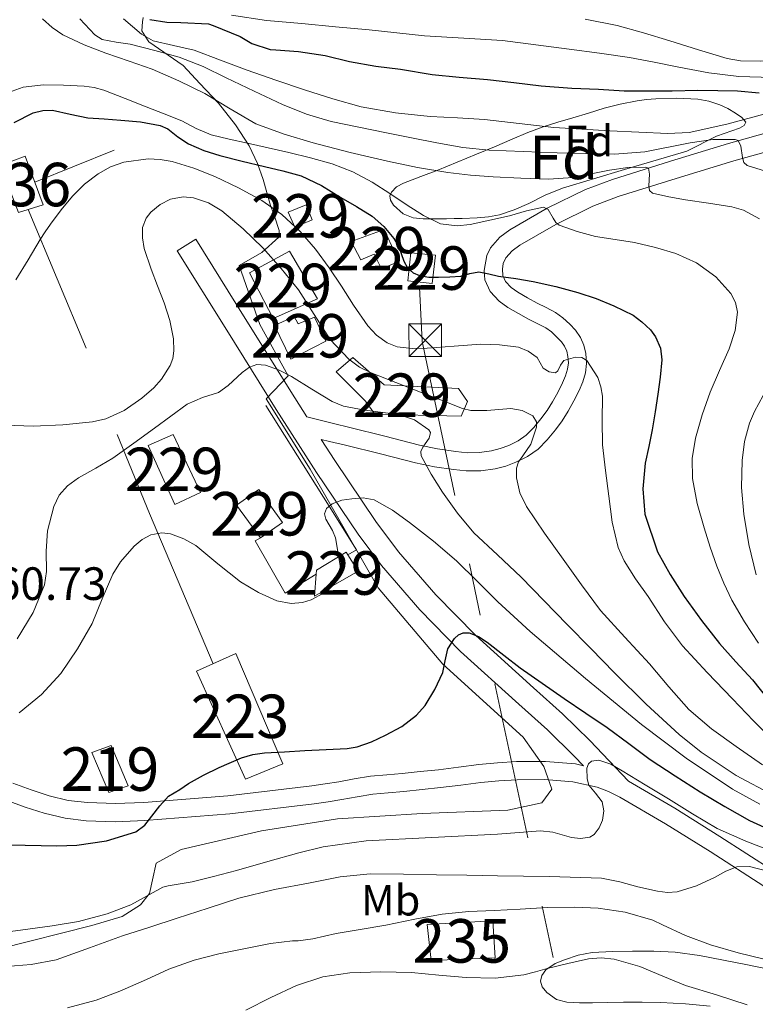
# Model space of a CAD drawing. Extents: x 559618 to 566467, y 747406 to 752095.
# Drawn here: x 565195 to 565364, y 748136 to 748362 of the extents above; entities that cross this region are included whole.
import ezdxf
from ezdxf.enums import TextEntityAlignment as Align

# ---------------------------------------------------------------- set-up
doc = ezdxf.new("R2010")
doc.units = 0
doc.header["$MEASUREMENT"] = 0
doc.linetypes.add('DGN Style 3', pattern=[56.331967999999996, 40.23712, -16.094848])
doc.linetypes.add('DGN Style 7', pattern=[80.47424, 36.213408, -16.094848, 12.071136, -16.094848])
for name, color, linetype in [('Nivel 15', 7, 'Continuous'), ('Nivel 16', 7, 'Continuous'), ('Nivel 21', 7, 'Continuous'), ('Nivel 32', 7, 'Continuous'), ('Nivel 34', 7, 'Continuous'), ('Nivel 35', 7, 'Continuous'), ('Nivel 36', 7, 'Continuous'), ('Nivel 37', 7, 'Continuous'), ('Nivel 4', 7, 'Continuous'), ('Nivel 41', 7, 'Continuous'), ('Nivel 48', 7, 'Continuous'), ('Nivel 5', 7, 'Continuous'), ('Nivel 52', 7, 'Continuous'), ('Nivel 57', 7, 'Continuous')]:
    doc.layers.add(name, color=color, linetype=linetype)
doc.styles.add('Style-arial', font='arial.shx', dxfattribs={"bigfont": 'arialbig.shx'})
doc.styles.add('Style-arialn', font='arialn.shx', dxfattribs={"bigfont": 'arialnbig.shx'})

# ---------------------------------------------------------------- blocks, each defined once
blk = doc.blocks.new('5TME')
at = {"layer": 'Nivel 32', "color": 7, "linetype": 'Continuous', "lineweight": 0}
for p, q in [((-3.75, 3.75), (3.75, -3.75)), ((3.722999999998137, 3.776000000070781), (-3.716000000014901, -3.783999999985099))]:
    blk.add_line(p, q, dxfattribs=at)
at = {"layer": 'Nivel 32', "color": 7, "linetype": 'Continuous', "lineweight": 0, "flags": 128}
blk.add_lwpolyline([(-3.75, -3.75), (3.75, -3.75), (3.75, 3.75), (-3.75, 3.75), (-3.716000000014901, -3.783999999985099)], dxfattribs=at)

msp = doc.modelspace()

# ---------------------------------------------------------------- linework, layer by layer
at = {"layer": 'Nivel 15', "color": 53, "linetype": 'Continuous', "lineweight": 13, "elevation": 555.768, "flags": 128}
msp.add_lwpolyline([(565215.747, 748195.467), (565219.683, 748186.2509999999), (565215.2509999999, 748184.683), (565211.331, 748193.8829999999), (565215.747, 748195.467)], dxfattribs=at)
at = {"layer": 'Nivel 15', "color": 1, "linetype": 'Continuous', "lineweight": 13}
for points in [[(565194.435, 748318.1229999999, 576.152), (565190.3230000001, 748328.9070000001, 580.472), (565195.9550000001, 748331.0830000001, 580.344), (565200.0989999999, 748319.8829999999, 575.64), (565194.435, 748318.1229999999, 576.152)], [(565246.6910000001, 748187.7550000001, 573.112), (565235.398, 748212.587, 573.049), (565244.48, 748216.6270000001, 573.048), (565255.283, 748191.2749999999, 573.048), (565246.6910000001, 748187.7550000001, 573.112)]]:
    msp.add_polyline3d(points, dxfattribs=at)
at = {"layer": 'Nivel 15', "color": 1, "linetype": 'Continuous', "lineweight": 0}
for points in [[(565256.4990000001, 748318.1710000001, 577.832), (565260.6270000001, 748319.8829999999, 578.168), (565262.051, 748316.443, 578.168), (565258.0190000001, 748314.7309999999, 577.896), (565256.4990000001, 748318.1710000001, 577.832)], [(565278.6270000001, 748314.155, 578.5840000000001), (565281.987, 748306.8589999999, 578.52), (565278.003, 748305.0989999999, 578.648), (565276.3230000001, 748308.4750000001, 582.5840000000001), (565273.219, 748307.2110000001, 582.5840000000001), (565271.0430000001, 748311.435, 582.5840000000001), (565278.6270000001, 748314.155, 578.5840000000001)], [(565253.091, 748293.723, 565.256), (565247.619, 748304.2509999999, 565.128), (565256.835, 748309.163, 565.336), (565263.2509999999, 748298.2509999999, 565.7520000000001), (565253.091, 748293.723, 565.256)], [(565284.0830000001, 748302.379, 576.952), (565284.7390000001, 748308.827, 577), (565290.3829999999, 748308.256, 577.015), (565289.635, 748301.771, 576.872), (565284.0830000001, 748302.379, 576.952)], [(565253.395, 748292.1070000001, 567.208), (565257.9070000001, 748294.139, 567.224), (565258.8030000001, 748292.4909999999, 567.224), (565262.595, 748294.027, 567.224), (565265.203, 748288.523, 566.984), (565257.155, 748284.3630000001, 567.032), (565253.395, 748292.1070000001, 567.208)], [(565271.379, 748284.7790000001, 568.424), (565278.5789999999, 748278.443, 569.368), (565295.7150000001, 748277.6270000001, 568.408), (565297.7949999999, 748274.635, 567.976), (565296.307, 748271.243, 567.928), (565276.419, 748271.723, 569.192), (565274.2749999999, 748274.683, 569.144), (565267.571, 748281.435, 568.264), (565271.379, 748284.7790000001, 568.424)], [(565230.067, 748267.0190000001, 555.864), (565236.307, 748253.659, 555.688), (565230.4510000001, 748250.939, 555.688), (565224.2590000001, 748264.507, 556.072), (565230.067, 748267.0190000001, 555.864)], [(565249.747, 748254.379, 562.504), (565255.1869999999, 748246.763, 562.44), (565250.131, 748243.227, 562.296), (565244.648, 748250.8019999999, 562.0310000000001), (565249.747, 748254.379, 562.504)], [(565262.5789999999, 748229.851, 562.856), (565262.9720000001, 748234.9070000001, 563.466), (565263.0430000001, 748235.8189999999, 563.576), (565269.875, 748239.963, 563.496), (565270.2660000001, 748239.345, 563.335), (565272.6270000001, 748235.611, 562.36), (565262.5789999999, 748229.851, 562.856)]]:
    msp.add_polyline3d(points, dxfattribs=at)
at = {"layer": 'Nivel 15', "color": 4, "linetype": 'Continuous', "lineweight": 0}
msp.add_polyline3d([(565288.497, 748154.3049999999, 534.36), (565303.6070000001, 748155.1610000001, 534.229), (565304.176, 748146.6240000001, 531.482), (565289.3800000001, 748146.0549999999, 531.293), (565288.497, 748154.3049999999, 534.36)], dxfattribs=at)
at = {"layer": 'Nivel 16', "color": 1, "linetype": 'Continuous', "lineweight": 13}
for points in [[(565270.2660000001, 748239.345, 559.63), (565272.227, 748240.5390000001, 559.576), (565265.9450000001, 748250.5349999999, 555), (565251.3629999999, 748273.7390000001, 559.672)], [(565250.131, 748243.227, 559.8000000000001), (565248.9469999999, 748242.5390000001, 559.944), (565255.8430000001, 748230.571, 560.024), (565262.9720000001, 748234.9070000001, 559.8290000000001)]]:
    msp.add_polyline3d(points, dxfattribs=at)
at = {"layer": 'Nivel 21', "color": 7, "linetype": 'Continuous', "lineweight": 0}
for points in [[(565435.2350000001, 748364.2990000001, 608.36), (565423.8330000001, 748357.3929999999, 606.582), (565412.4029999999, 748350.7150000001, 604.216), (565400.595, 748343.939, 600.547), (565394.5830000001, 748340.9099999999, 598.566), (565388.291, 748338.4110000001, 596.712), (565373.706, 748334.078, 592.837), (565359.0430000001, 748329.963, 589.128), (565345.764, 748325.9299999999, 586.0500000000001), (565332.483, 748321.7390000001, 583.096), (565326.6000000001, 748319.52, 581.854), (565318.1140000001, 748315.358, 580.147), (565309.811, 748310.587, 578.216), (565308.047, 748309.287, 577.494), (565306.611, 748307.6429999999, 576.5840000000001), (565306.0020000001, 748306.3870000001, 575.95), (565305.7949999999, 748305.067, 575.32), (565305.9099999999, 748303.6370000001, 574.7860000000001), (565306.547, 748302.2350000001, 574.472), (565307.8360000001, 748300.831, 574.3050000000001)], [(565324.4839999999, 748190.844, 544.754), (565322.362, 748193.077, 545.384), (565316.183, 748199.1200000001, 546.8050000000001), (565309.5819999999, 748205.0020000001, 547.736), (565296.183, 748217.1259999999, 549.432), (565286.808, 748226.7209999999, 551.082), (565277.986, 748236.8670000001, 552.758), (565272.5930000001, 748244.081, 553.896), (565262.9950000001, 748258.315, 556.528), (565253.754, 748272.756, 558.84), (565242.355, 748291.02, 560.856), (565230.9709999999, 748309.26, 562.872)], [(565307.8360000001, 748300.831, 574.3050000000001), (565309.331, 748299.7550000001, 574.152), (565311.5490000001, 748298.4890000001, 573.967), (565313.7790000001, 748297.2749999999, 573.7520000000001), (565315.892, 748296.2209999999, 573.436), (565318.003, 748295.131, 573.08), (565319.7379999999, 748293.8759999999, 572.802), (565321.2990000001, 748292.4269999999, 572.52), (565322.6429999999, 748291.003, 571.841), (565323.763, 748289.371, 571.08), (565324.578, 748287.5460000001, 570.717), (565325.0430000001, 748285.6429999999, 570.36), (565325.1910000001, 748283.3829999999, 569.827), (565324.915, 748281.1950000001, 569.208), (565324.307, 748279.1470000001, 568.176), (565323.459, 748277.131, 567.192), (565322.273, 748274.757, 566.713), (565320.963, 748272.395, 566.264), (565319.5349999999, 748270.202, 565.586), (565318.003, 748268.1070000001, 564.936), (565316.1270000001, 748265.8119999999, 564.506), (565314.003, 748263.675, 564.024), (565311.585, 748261.94, 563.272), (565308.9310000001, 748260.6510000001, 562.52), (565306.567, 748259.7779999999, 561.903), (565304.131, 748259.163, 561.288), (565300.834, 748258.6740000001, 560.481), (565297.507, 748258.6510000001, 559.736), (565294.5800000001, 748258.95, 559.4300000000001), (565290.1640000001, 748259.5860000001, 559.605), (565285.811, 748260.4909999999, 559.672), (565277.7550000001, 748262.578, 559.093), (565269.699, 748264.6030000001, 558.248), (565266.027, 748265.4510000001, 557.736), (565264.139, 748265.8870000001, 557.301)], [(565365.9909999999, 748163.1259999999, 538.892), (565353.6510000001, 748171.0830000001, 540.472), (565343.355, 748177.4979999999, 541.6080000000001), (565332.835, 748183.6429999999, 542.792), (565330.257, 748184.922, 543.2330000000001), (565327.5860000001, 748185.913, 543.819), (565322.003, 748187.131, 544.936), (565315.6030000001, 748187.6869999999, 545.849), (565309.203, 748187.6270000001, 546.7280000000001), (565305.0109999999, 748187.361, 547.298), (565300.8189999999, 748186.9709999999, 547.8000000000001), (565296.2139999999, 748186.375, 548.134), (565291.6030000001, 748185.8030000001, 548.328), (565287.3500000001, 748185.355, 548.511), (565283.091, 748184.923, 548.6320000000001), (565279.5530000001, 748184.625, 548.672), (565276.0190000001, 748184.283, 548.712), (565272.423, 748183.699, 548.7520000000001), (565268.835, 748183.051, 548.792), (565265.679, 748182.551, 548.8050000000001), (565262.5149999999, 748182.075, 548.808), (565243.05, 748179.807, 549.077), (565223.5549999999, 748178.219, 549.6560000000001), (565216.804, 748177.9720000001, 550.206), (565210.051, 748178.203, 550.7760000000001), (565205.186, 748178.7749999999, 550.883), (565200.3870000001, 748179.899, 551), (565195.97, 748181.344, 551.243), (565191.635, 748182.939, 551.48)]]:
    msp.add_polyline3d(points, dxfattribs=at)
at = {"layer": 'Nivel 21', "color": 7, "linetype": 'DGN Style 3', "lineweight": 0}
for points in [[(565230.9709999999, 748309.26, 562.872), (565235.2509999999, 748311.9310000001, 562.872), (565246.635, 748293.6910000001, 560.856), (565258.0190000001, 748275.4510000001, 558.84), (565260.8060000001, 748271.098, 558.139), (565266.969, 748269.5320000001, 557.736), (565270.6810000001, 748268.675, 558.248), (565278.791, 748266.6359999999, 559.093), (565286.763, 748264.571, 559.672), (565290.889, 748263.713, 559.605), (565295.092, 748263.108, 559.4300000000001), (565297.706, 748262.841, 559.736), (565300.5109999999, 748262.8600000001, 560.481), (565303.3090000001, 748263.2749999999, 561.288), (565305.325, 748263.784, 561.903), (565307.287, 748264.5079999999, 562.52), (565309.4340000001, 748265.551, 563.272), (565311.2779999999, 748266.875, 564.024), (565313.013, 748268.6200000001, 564.506), (565314.689, 748270.6699999999, 564.936), (565316.087, 748272.5819999999, 565.586), (565317.372, 748274.5560000001, 566.264), (565318.567, 748276.709, 566.713), (565319.6510000001, 748278.881, 567.192), (565320.358, 748280.5590000001, 568.176), (565320.8030000001, 748282.0590000001, 569.208), (565320.986, 748283.5090000001, 569.827), (565320.888, 748285.004, 570.36), (565320.6000000001, 748286.1840000001, 570.717), (565320.094, 748287.315, 571.08), (565319.3740000001, 748288.365, 571.841), (565318.348, 748289.452, 572.52), (565317.0760000001, 748290.6329999999, 572.802), (565315.8030000001, 748291.554, 573.08), (565313.996, 748292.486, 573.436), (565311.842, 748293.561, 573.7520000000001), (565309.51, 748294.831, 573.967), (565307.0630000001, 748296.227, 574.152), (565305.041, 748297.683, 574.3050000000001), (565303.01, 748299.895, 574.472), (565301.794, 748302.571, 574.7860000000001), (565301.6200000001, 748304.7309999999, 575.32), (565302.2339999999, 748308.2139999999, 575.95), (565303.087, 748309.9750000001, 576.5840000000001), (565305.1939999999, 748312.3870000001, 577.494), (565307.5179999999, 748314.1000000001, 578.216), (565316.1470000001, 748319.058, 580.147), (565324.935, 748323.368, 581.854), (565331.1129999999, 748325.6980000001, 583.096), (565344.5249999999, 748329.9310000001, 586.0500000000001), (565357.869, 748333.983, 589.128), (565372.544, 748338.102, 592.837)], [(565264.139, 748265.8870000001, 557.301), (565267.212, 748261.085, 556.528), (565276.7069999999, 748247.003, 553.896), (565281.915, 748240.037, 552.758), (565290.5190000001, 748230.142, 551.082), (565299.683, 748220.763, 549.432), (565312.953, 748208.756, 547.736), (565319.6270000001, 748202.808, 546.8050000000001), (565325.9550000001, 748196.619, 545.384), (565330.382, 748191.9610000001, 544.088), (565334.8090000001, 748187.3030000001, 542.792), (565345.503, 748181.057, 541.6080000000001), (565355.8759999999, 748174.594, 540.472), (565368.256, 748166.611, 538.892), (565380.5630000001, 748158.5530000001, 537.32), (565393.577, 748149.909, 535.825), (565400.03, 748145.368, 535.11), (565406.2309999999, 748140.602, 534.36), (565415.8019999999, 748132.6429999999, 532.638)], [(565193.1780000001, 748186.8, 551.48), (565197.334, 748185.271, 551.243), (565201.5090000001, 748183.905, 551), (565205.905, 748182.8759999999, 550.883), (565210.365, 748182.351, 550.7760000000001), (565216.7990000001, 748182.131, 550.206), (565223.31, 748182.369, 549.6560000000001), (565242.6410000001, 748183.9439999999, 549.077), (565261.9650000001, 748186.1950000001, 548.808), (565265.0449999999, 748186.659, 548.8050000000001), (565268.1399999999, 748187.149, 548.792), (565271.72, 748187.7960000001, 548.7520000000001), (565275.4850000001, 748188.4070000001, 548.712), (565279.1780000001, 748188.7650000001, 548.672), (565282.7069999999, 748189.0619999999, 548.6320000000001), (565286.923, 748189.4890000001, 548.511), (565291.129, 748189.933, 548.328), (565295.6910000001, 748190.4979999999, 548.134), (565300.3600000001, 748191.1030000001, 547.8000000000001), (565304.6869999999, 748191.5050000001, 547.298), (565309.0519999999, 748191.7820000001, 546.7280000000001), (565315.764, 748191.845, 545.849), (565322.628, 748191.2490000001, 544.936), (565324.4839999999, 748190.844, 544.754)]]:
    msp.add_polyline3d(points, dxfattribs=at)
at = {"layer": 'Nivel 32', "color": 6, "linetype": 'DGN Style 7', "lineweight": 0}
msp.add_polyline3d([(565286.744, 748300.946, 574.211), (565287.3130000001, 748288.423, 570.461), (565346.456, 748010.787, 531.178), (565385.693, 747831.841, 534.16), (565398.2110000001, 747763.533, 535.615), (565419.477, 747578.2390000001, 544.339)], dxfattribs=at)
at = {"layer": 'Nivel 34', "color": 7, "linetype": 'Continuous', "lineweight": 0, "extrusion": (0.03296396439884574, 0.0133519449441171, 0.9993673511863997), "elevation": 29194.64576093503, "flags": 128}
msp.add_lwpolyline([(481402.3448020754, -804263.1077556666), (481402.3448020755, -804282.8741601447)], dxfattribs=at)
at = {"layer": 'Nivel 34', "color": 7, "linetype": 'Continuous', "lineweight": 0, "extrusion": (0.05199131105260572, -0.1239219977203883, 0.9909289793199204), "elevation": -62781.28656772898, "flags": 128}
msp.add_lwpolyline([(810693.7332016928, 467186.0421165226), (810693.7332016926, 467151.0758323761)], dxfattribs=at)
at = {"layer": 'Nivel 34', "color": 7, "linetype": 'Continuous', "lineweight": 0, "extrusion": (-0.9161499019906688, -0.3957734171850936, 0.06350401036250983), "elevation": -813932.1036736991, "flags": 128}
msp.add_lwpolyline([(-462760.9028769826, 52355.94886598564), (-462741.2520602054, 52349.89364402471), (-462703.7173683423, 52345.96070571648)], dxfattribs=at)
at = {"layer": 'Nivel 35', "color": 92, "linetype": 'DGN Style 3', "lineweight": 0}
for points in [[(565348.2590000001, 748332.2350000001, 591.208), (565333.939, 748327.979, 590.12), (565319.619, 748323.723, 589.032), (565315.649, 748322.057, 588.463), (565311.8589999999, 748320.1710000001, 587.448), (565308.5050000001, 748318.7080000001, 586.177), (565305.155, 748317.531, 584.664), (565302.6259999999, 748317.0619999999, 583.3530000000001), (565300.0190000001, 748316.875, 582.024), (565296.533, 748316.7380000001, 580.624), (565294.7420000001, 748316.683, 580.23), (565292.9469999999, 748316.635, 580.232), (565290.2690000001, 748316.6089999999, 580.691), (565287.587, 748316.635, 581.176), (565285.263, 748316.8910000001, 581.546), (565282.979, 748317.787, 581.912), (565280.7220000001, 748319.7890000001, 582.179), (565280.0360000001, 748320.943, 582.3000000000001), (565279.8910000001, 748321.9469999999, 582.488), (565280.2749999999, 748322.7749999999, 582.902), (565281.459, 748323.9680000001, 583.916), (565283.027, 748324.875, 584.792), (565287.0079999999, 748326.355, 586.184), (565290.979, 748327.8189999999, 587.496), (565295.419, 748329.6400000001, 588.894), (565299.8589999999, 748331.483, 590.264), (565303.963, 748333.233, 591.452), (565308.067, 748334.987, 592.648), (565311.6399999999, 748336.494, 593.783), (565315.219, 748337.8189999999, 595), (565318.5959999999, 748338.851, 596.193), (565322.003, 748339.8670000001, 597.4), (565325.5970000001, 748340.9709999999, 598.669), (565329.219, 748342.075, 599.832), (565332.943, 748343.014, 600.241), (565336.8030000001, 748343.771, 600.024), (565338.969, 748344.071, 599.9010000000001), (565341.139, 748344.2509999999, 599.768), (565345.953, 748344.3970000001, 599.495), (565350.771, 748344.155, 599.112), (565353.338, 748343.712, 598.799), (565355.8430000001, 748342.8910000001, 598.472), (565357.71, 748342.041, 598.225), (565359.4909999999, 748340.939, 597.976), (565360.8970000001, 748339.926, 597.547), (565361.811, 748338.9070000001, 596.904), (565361.4510000001, 748338.0989999999, 596.289), (565360.4029999999, 748337.467, 595.816), (565355.075, 748335.6669999999, 595.032), (565348.2590000001, 748332.2350000001, 594.248)], [(565353.619, 748135.5630000001, 532.888), (565347.9680000001, 748136.1070000001, 532.689), (565342.307, 748136.4110000001, 532.424), (565337.987, 748136.483, 532.163), (565333.6669999999, 748136.459, 531.896), (565330.091, 748136.379, 531.668), (565326.5149999999, 748136.283, 531.544), (565323.5800000001, 748136.29, 531.544), (565320.6429999999, 748136.4269999999, 531.544), (565318.267, 748137.044, 531.544), (565316.067, 748138.6510000001, 531.544), (565314.9990000001, 748139.959, 531.55), (565314.547, 748141.291, 531.6080000000001), (565314.865, 748142.6140000001, 531.792), (565315.8430000001, 748143.915, 532.008), (565317.9180000001, 748145.3659999999, 532.275), (565320.131, 748146.1869999999, 532.52), (565323.2649999999, 748147.2509999999, 532.804), (565326.467, 748147.899, 533.048), (565331.1129999999, 748148.1440000001, 533.318), (565335.763, 748148.203, 533.528), (565340.6799999999, 748148.226, 533.629), (565345.587, 748147.9950000001, 533.72), (565351.1510000001, 748147.199, 534.248), (565356.675, 748146.155, 534.6800000000001), (565361.8459999999, 748145.1229999999, 534.692), (565367.0109999999, 748144.027, 534.696)]]:
    msp.add_polyline3d(points, dxfattribs=at)
at = {"layer": 'Nivel 36', "color": 7, "linetype": 'DGN Style 3', "lineweight": 0}
for points in [[(565223.158, 748362.959, 600), (565222.9469999999, 748361.915, 599.048), (565222.851, 748359.851, 597.3770000000001), (565223.612, 748358.632, 595), (565224.419, 748357.3389999999, 585.112), (565232.3230000001, 748351.899, 584.968), (565236.1470000001, 748347.787, 584.008), (565240.483, 748343.2110000001, 582.328), (565244.371, 748338.283, 580.232), (565247.5390000001, 748333.4029999999, 579.064), (565249.4750000001, 748329.3389999999, 577.384), (565250.7390000001, 748325.659, 574.968), (565252.4510000001, 748319.6910000001, 569.976), (565253.3629999999, 748317.2749999999, 568.104), (565254.4029999999, 748313.9310000001, 564.808), (565254.3870000001, 748312.4269999999, 563.224), (565250.467, 748308.8589999999, 561.6080000000001), (565245.219, 748305.8670000001, 561.6080000000001), (565250.0190000001, 748292.315, 560.888), (565256.5149999999, 748280.507, 559.24), (565251.4269999999, 748275.243, 558.968), (565261.5390000001, 748259.0349999999, 556.712), (565277.2509999999, 748231.787, 551.7040000000001), (565292.067, 748214.1710000001, 549.88), (565310.6270000001, 748197.419, 547.24), (565315.3470000001, 748190.6669999999, 546.312), (565317.1869999999, 748185.4510000001, 546.12), (565314.899, 748182.3470000001, 546.248), (565307.027, 748180.587, 546.504), (565287.331, 748179.8829999999, 547.5600000000001)], [(565287.331, 748179.8829999999, 547.5600000000001), (565267.875, 748178.619, 547.352), (565250.3389999999, 748175.835, 547.816), (565231.8589999999, 748171.5789999999, 548.376), (565226.131, 748168.395, 547.8000000000001), (565225.283, 748164.6030000001, 545.896), (565224.611, 748161.435, 544.376), (565222.5149999999, 748158.8430000001, 542.936), (565218.2749999999, 748156.155, 541.544), (565211.331, 748154.1070000001, 540.424), (565189.9709999999, 748148.747, 538.456), (565177.8589999999, 748145.1470000001, 536.808), (565167.2350000001, 748142.027, 535.336), (565160.3870000001, 748139.483, 534.696), (565153.571, 748137.595, 534.376), (565141.2350000001, 748136.0430000001, 534.472), (565119.203, 748135.7069999999, 536.04), (565097.0590000001, 748137.851, 537.08), (565082.2110000001, 748140.587, 539.208), (565071.8400000001, 748143.1140000001, 545.7760000000001), (565059.4240000001, 748143.2579999999, 547.424), (565053.584, 748131.226, 547.488)]]:
    msp.add_polyline3d(points, dxfattribs=at)
at = {"layer": 'Nivel 4', "color": 30, "linetype": 'Continuous', "lineweight": 30, "flags": 128}
for points, elevation in [([(565224.6710000001, 748362.507), (565228.591, 748361.8829999999), (565231.807, 748361.771), (565238.1910000001, 748361.5150000001), (565239.2790000001, 748361.115), (565245.4709999999, 748358.587), (565248.159, 748357.003), (565252.351, 748355.611), (565253.679, 748355.483), (565258.8629999999, 748355.163), (565265.0390000001, 748354.1710000001), (565270.591, 748352.827), (565276.6869999999, 748351.771), (565282.3829999999, 748351.0349999999), (565289.631, 748349.851), (565295.871, 748349.243), (565302.399, 748348.683), (565308.4469999999, 748347.9950000001), (565314.767, 748347.227), (565321.791, 748346.699), (565327.9510000001, 748346.443), (565333.807, 748346.0430000001), (565338.9110000001, 748346.091), (565344.879, 748346.1070000001), (565350.815, 748346.2350000001), (565355.375, 748346.155), (565359.935, 748346.075), (565364.926, 748345.6300000001)], 600), ([(565193.4550000001, 748338.811), (565197.835, 748341.0079999999), (565200.054, 748341.5390000001), (565202.3030000001, 748341.595), (565206.334, 748340.744), (565210.399, 748339.899), (565214.196, 748339.6270000001), (565217.9990000001, 748339.355), (565222.544, 748338.913), (565227.0549999999, 748338.139), (565228.8119999999, 748337.3640000001), (565231.132, 748335.5190000001), (565233.567, 748333.8829999999), (565237.132, 748332.385), (565240.7990000001, 748331.179), (565245.9110000001, 748329.936), (565251.023, 748328.699), (565255.2760000001, 748327.6840000001)], 575), ([(565255.2760000001, 748327.6840000001), (565259.503, 748326.5390000001), (565264.185, 748324.317), (565268.639, 748321.5789999999), (565272.2609999999, 748319.479), (565275.8230000001, 748317.2590000001), (565278.5090000001, 748314.8659999999), (565280.8470000001, 748312.1229999999), (565281.962, 748310.169), (565283.1300000001, 748306.8630000001), (565283.9750000001, 748305.3759999999), (565285.2949999999, 748304.203), (565286.7209999999, 748303.585), (565288.8999999999, 748303.254), (565291.1030000001, 748303.243), (565293.6910000001, 748303.288), (565296.2550000001, 748303.467), (565298.321, 748304.075), (565300.3829999999, 748304.459), (565302.6529999999, 748304.003), (565304.9269999999, 748303.483), (565308.923, 748302.8910000001), (565312.9269999999, 748302.2509999999), (565318.087, 748301.081), (565323.199, 748299.675), (565327.355, 748298.288), (565331.439, 748296.6510000001), (565335.881, 748294.45), (565337.922, 748292.9750000001), (565339.855, 748291.0830000001), (565341.065, 748289.467), (565342.213, 748286.8910000001), (565342.479, 748284.1869999999), (565342.1089999999, 748280.247), (565341.5830000001, 748276.315), (565340.9469999999, 748272.2239999999), (565340.287, 748268.139), (565339.5079999999, 748264.2720000001), (565338.703, 748260.4110000001), (565338.165, 748254.5660000001), (565338.6070000001, 748248.699), (565341.5190000001, 748240.075), (565344.408, 748234.794), (565347.631, 748229.771), (565351.595, 748224.281), (565355.791, 748218.987), (565359.551, 748214.7679999999), (565363.3430000001, 748210.587), (565367.212, 748205.7409999999)], 575), ([(565228.993, 748183.8160000001), (565230.257, 748184.611), (565231.5530000001, 748185.352), (565232.541, 748186.044), (565233.537, 748186.7280000001), (565237.0109999999, 748188.7069999999), (565240.6410000001, 748190.44), (565245.73, 748192.6359999999), (565248.341, 748193.436), (565251.0249999999, 748193.8319999999), (565255.689, 748194.0730000001), (565260.3530000001, 748194.3119999999), (565265.2250000001, 748194.5590000001), (565270.0970000001, 748194.808), (565272.3870000001, 748195.1699999999), (565275.692, 748196.3729999999), (565278.9450000001, 748197.896), (565282.6780000001, 748199.8530000001), (565286.065, 748202.456), (565288.0320000001, 748204.679), (565290.2919999999, 748208.3489999999), (565292.0970000001, 748212.264), (565292.6030000001, 748214.987), (565293.233, 748217.7520000001), (565294.7590000001, 748220.1000000001), (565295.7150000001, 748220.973), (565296.7849999999, 748221.432), (565298.1599999999, 748221.389), (565300.3260000001, 748220.541), (565302.321, 748219.24), (565306.1089999999, 748216.2820000001), (565309.9210000001, 748213.3840000001), (565314.9639999999, 748209.814), (565320.033, 748206.28), (565324.994, 748202.969), (565329.953, 748199.656), (565334.899, 748195.9890000001), (565339.841, 748192.3119999999), (565345.5560000001, 748188.5179999999), (565351.361, 748184.8559999999), (565356.962, 748181.446), (565362.7050000001, 748178.264), (565369.604, 748175.1300000001)], 550), ([(565185.0090000001, 748172.8400000001), (565203.3030000001, 748172.402), (565207.865, 748172.5989999999), (565214.6869999999, 748173.5590000001), (565221.473, 748175.6400000001), (565223.5050000001, 748177.2039999999), (565225.1370000001, 748179.2080000001), (565226.98, 748181.602), (565228.993, 748183.8160000001)], 550)]:
    msp.add_lwpolyline(points, dxfattribs=dict(at, elevation=elevation))
at = {"layer": 'Nivel 5', "color": 30, "linetype": 'Continuous', "lineweight": 0, "flags": 128}
for points, elevation in [([(565200.0020000001, 748362.6329999999), (565202.162, 748360.612), (565204.6229999999, 748358.939), (565209.5249999999, 748356.6229999999), (565214.5590000001, 748354.7150000001), (565219.899, 748352.905), (565225.2150000001, 748351.0349999999), (565231.334, 748348.405), (565237.327, 748345.4990000001), (565243.1510000001, 748341.9210000001), (565249.071, 748338.507), (565255.594, 748336.088), (565262.271, 748334.155), (565270.8090000001, 748331.932), (565279.3910000001, 748329.8829999999), (565286.2990000001, 748328.416), (565293.263, 748327.2590000001)], 585), ([(565208.575, 748362.6030000001), (565212.031, 748358.9550000001), (565213.736, 748357.858), (565216.9140000001, 748357.2550000001), (565220.175, 748356.7949999999), (565225.811, 748355.334), (565231.439, 748353.835), (565236.913, 748351.673), (565242.223, 748349.067), (565248.703, 748345.993), (565255.199, 748342.939), (565260.693, 748340.679), (565266.3829999999, 748339.0349999999), (565272.7490000001, 748337.7209999999), (565279.119, 748336.4269999999), (565284.9180000001, 748335.2550000001), (565290.719, 748334.091), (565296.7239999999, 748333.037), (565302.783, 748332.4269999999), (565310.6059999999, 748332.1070000001), (565318.4310000001, 748331.851), (565325.023, 748331.656), (565331.615, 748331.483), (565338.601, 748332.02), (565349.033, 748334.0930000001), (565354.2280000001, 748334.8530000001), (565359.4070000001, 748334.9070000001), (565360.0660000001, 748334.632), (565360.6570000001, 748333.3840000001), (565361.041, 748330.753), (565361.4040000001, 748329.608), (565362.1270000001, 748328.8910000001), (565366.3859999999, 748327.5930000001)], 590), ([(565218.631, 748362.619), (565222.783, 748359.0989999999), (565225.47, 748357.585), (565230.155, 748356.521), (565234.8629999999, 748355.435), (565240.966, 748353.111), (565247.087, 748350.827), (565253.6669999999, 748348.533), (565260.271, 748346.2990000001), (565266.757, 748344.217), (565273.3430000001, 748342.4110000001), (565281.2320000001, 748340.99), (565289.199, 748340.203), (565295.4580000001, 748339.879), (565301.7110000001, 748339.5150000001), (565309.6669999999, 748338.564), (565317.631, 748337.675), (565324.0689999999, 748337.2390000001), (565330.5109999999, 748336.8589999999), (565337.1980000001, 748336.54), (565343.8870000001, 748336.283), (565348.8160000001, 748336.5220000001), (565357.4280000001, 748338.413), (565370.2860000001, 748341.8459999999)], 595), ([(565243.4709999999, 748363.4510000001), (565251.517, 748362.28), (565259.631, 748361.547), (565267.3759999999, 748360.8219999999), (565275.119, 748360.091), (565281.5190000001, 748359.3970000001), (565287.919, 748358.699), (565296.898, 748358.2010000001), (565305.871, 748357.6270000001), (565313.523, 748356.6799999999), (565321.1669999999, 748355.675), (565328.131, 748354.75), (565335.087, 748353.771), (565340.7590000001, 748352.7039999999), (565346.415, 748351.531), (565353.283, 748350.2039999999), (565360.2069999999, 748349.3389999999), (565367.871, 748349.1769999999)], 605), ([(565324.8389999999, 748362.602), (565332.2390000001, 748361.115), (565338.297, 748359.4010000001), (565344.3189999999, 748357.595), (565350.9070000001, 748355.521), (565357.567, 748353.5150000001), (565360.6059999999, 748352.9750000001), (565365.23, 748352.9070000001), (565369.855, 748353.1950000001), (565376.1399999999, 748353.618), (565382.415, 748354.331), (565389.8729999999, 748355.584), (565397.2309999999, 748357.2590000001), (565401.521, 748358.5109999999), (565405.807, 748359.7550000001), (565409.7660000001, 748360.79), (565413.727, 748361.8189999999), (565418.6540000001, 748363.2010000001)], 610), ([(565191.337, 748345.385), (565195.5349999999, 748346.8910000001), (565200.1680000001, 748347.433), (565204.7990000001, 748347.371), (565209.523, 748347.156), (565211.8570000001, 748346.854), (565214.111, 748346.219), (565218.9909999999, 748344.3119999999), (565223.855, 748342.395), (565227.952, 748340.78), (565232.047, 748339.163), (565235.3659999999, 748337.423), (565238.767, 748335.9469999999), (565242.966, 748334.9979999999), (565247.1669999999, 748334.0590000001), (565251.9269999999, 748332.98), (565256.6869999999, 748331.899), (565261.6640000001, 748330.683), (565266.6070000001, 748329.307), (565271.3640000001, 748327.479), (565275.871, 748325.067), (565279.913, 748322.449), (565283.919, 748319.771), (565287.622, 748317.371), (565291.5349999999, 748315.4990000001), (565295.4010000001, 748314.9979999999), (565298.385, 748315.3119999999), (565307.4070000001, 748317.355), (565311.3840000001, 748318.4979999999), (565315.2790000001, 748319.355), (565316.341, 748318.8160000001), (565317.4720000001, 748316.811), (565318.092, 748315.8260000001), (565318.9110000001, 748315.1950000001), (565323.021, 748313.699), (565327.263, 748312.587), (565331.746, 748311.9040000001), (565336.223, 748311.1950000001), (565341.0109999999, 748310.0819999999), (565345.743, 748308.6669999999), (565350.513, 748306.5349999999), (565354.9110000001, 748303.2749999999), (565358.345, 748299.4720000001), (565359.4450000001, 748297.371), (565359.9029999999, 748295.1470000001), (565359.389, 748290.9180000001), (565357.983, 748286.747), (565355.77, 748281.757), (565353.615, 748276.747), (565351.773, 748271.5179999999), (565350.2390000001, 748266.1710000001), (565349.4480000001, 748261.534), (565349.567, 748256.8910000001), (565350.6680000001, 748251.1980000001), (565352.223, 748245.5630000001), (565353.6399999999, 748241.1429999999), (565355.183, 748236.7790000001), (565356.7820000001, 748232.808), (565358.6229999999, 748228.939), (565361.561, 748223.9140000001), (565364.767, 748219.051)], 580), ([(565193.871, 748302.587), (565196.663, 748307.2350000001), (565199.4550000001, 748311.8829999999), (565200.595, 748313.652), (565201.791, 748315.3870000001), (565204.23, 748318.686), (565206.8470000001, 748321.8670000001), (565209.615, 748324.605), (565212.767, 748327.003), (565215.6170000001, 748328.621), (565218.6710000001, 748329.675), (565224.264, 748330.4369999999), (565227.0789999999, 748330.31), (565229.8230000001, 748329.8030000001), (565234.7609999999, 748328.2820000001), (565239.5989999999, 748326.3470000001), (565245.101, 748323.77), (565250.415, 748320.8430000001), (565255.0819999999, 748317.5989999999), (565259.263, 748313.7550000001), (565262.764, 748309.682), (565265.967, 748305.4029999999), (565268.7660000001, 748301.125), (565271.5349999999, 748296.811), (565274.8319999999, 748292.0349999999), (565276.8119999999, 748289.896), (565279.327, 748288.091), (565281.6070000001, 748287.182)], 570), ([(565293.263, 748327.2590000001), (565298.4809999999, 748326.719), (565303.7110000001, 748326.331), (565310.0700000001, 748325.9890000001), (565316.4310000001, 748325.7550000001), (565322.0590000001, 748326.145), (565330.466, 748327.824), (565334.6540000001, 748328.463), (565338.831, 748328.5390000001), (565339.398, 748328.2579999999), (565339.6840000001, 748326.9480000001), (565339.52, 748324.2420000001), (565339.6910000001, 748323.132), (565340.351, 748322.5390000001), (565344.1240000001, 748321.676), (565347.935, 748320.9709999999), (565353.2590000001, 748320.25), (565358.575, 748319.435), (565361.27, 748318.6340000001), (565365.0149999999, 748316.6699999999)], 585), ([(565191.311, 748269.193), (565197.807, 748268.923), (565204.659, 748269.226), (565211.503, 748269.963), (565214.531, 748270.652), (565218.777, 748272.514), (565222.8629999999, 748275.371), (565225.581, 748277.797), (565227.358, 748279.7390000001), (565229.345, 748282.8700000001), (565229.933, 748284.5390000001), (565230.1910000001, 748286.283), (565230.081, 748289.0449999999), (565229.2409999999, 748293.247), (565227.935, 748297.355), (565226.4510000001, 748301.199), (565224.959, 748305.0349999999), (565223.4040000001, 748309.817), (565222.9750000001, 748312.2579999999), (565223.023, 748314.6669999999), (565223.81, 748316.7579999999), (565224.898, 748318.158), (565227.0360000001, 748319.906), (565229.4070000001, 748321.131), (565232.371, 748321.689), (565234.7220000001, 748321.473), (565238.1880000001, 748320.327), (565241.247, 748318.443), (565246.139, 748314.3659999999), (565250.655, 748309.9310000001), (565254.872, 748305.192), (565258.895, 748300.331), (565262.5120000001, 748294.6100000001), (565266.1910000001, 748288.8589999999), (565270.473, 748284.368), (565272.9380000001, 748282.5519999999), (565275.6470000001, 748281.179), (565281.294, 748278.9739999999), (565286.943, 748276.7790000001), (565291.7749999999, 748274.905), (565296.6070000001, 748273.0349999999), (565298.565, 748272.551), (565302.193, 748272.558), (565307.737, 748272.9750000001), (565310.3759999999, 748272.588), (565312.815, 748271.3230000001), (565313.6340000001, 748269.953), (565313.639, 748268.685), (565312.3670000001, 748264.8430000001), (565310.479, 748262.0900000001), (565309.5020000001, 748260.7110000001), (565309.023, 748259.2749999999), (565309.0700000001, 748257.0830000001), (565309.827, 748253.6270000001), (565311.375, 748250.443), (565315.5320000001, 748244.3630000001), (565319.7749999999, 748238.379), (565324.0190000001, 748232.425), (565328.415, 748226.587), (565333.96, 748220.378), (565339.663, 748214.315), (565344.115, 748208.994), (565348.703, 748203.771), (565353.9680000001, 748199.3), (565359.615, 748195.291), (565365.6329999999, 748191.0630000001)], 565), ([(565281.6070000001, 748287.182), (565285.058, 748286.8030000001), (565288.527, 748286.923), (565294.679, 748287.381), (565300.831, 748287.8030000001), (565305.1680000001, 748287.6810000001), (565309.503, 748287.0989999999), (565311.7690000001, 748286.209), (565313.791, 748284.763), (565314.506, 748283.5390000001), (565315.1669999999, 748282.2509999999), (565316.5789999999, 748281.4210000001), (565318.0149999999, 748281.243), (565318.565, 748281.6810000001), (565319.217, 748283.0020000001), (565319.983, 748284.027), (565322.6440000001, 748284.821), (565324.0930000001, 748284.7450000001), (565325.247, 748284.0430000001), (565327.747, 748280.129), (565328.4890000001, 748278.0279999999), (565328.8470000001, 748275.835), (565328.781, 748270.2420000001), (565328.831, 748264.6669999999), (565329.5320000001, 748258.737), (565330.3189999999, 748252.811), (565331.064, 748246.858), (565332.4469999999, 748241.003), (565333.8260000001, 748237.986), (565336.473, 748233.821), (565339.327, 748229.771), (565343.1140000001, 748223.97), (565347.263, 748218.459), (565352.9639999999, 748212.2779999999), (565358.767, 748206.203), (565363.5959999999, 748201.1769999999), (565373.45, 748191.2720000001)], 570), ([(565194.1429999999, 748220.0109999999), (565197.8200000001, 748226.0730000001), (565200.415, 748232.459), (565200.898, 748235.5150000001), (565200.821, 748240.2150000001), (565201.135, 748244.875), (565202.5830000001, 748250.469), (565203.815, 748253.0430000001), (565205.6950000001, 748255.243), (565208.246, 748257.091), (565212.247, 748259.2860000001), (565216.1429999999, 748261.595), (565220.962, 748265.047), (565225.7749999999, 748268.507), (565229.5090000001, 748271.2450000001), (565233.247, 748273.979), (565236.7949999999, 748275.5150000001), (565240.463, 748276.699), (565242.7379999999, 748278.2660000001), (565245.9410000001, 748281.3030000001), (565247.581, 748282.5020000001), (565249.327, 748283.0989999999), (565251.267, 748282.979), (565254.3189999999, 748281.905), (565257.2790000001, 748280.379), (565261.99, 748277.4890000001), (565266.6070000001, 748274.635), (565269.2150000001, 748273.5590000001), (565274.1880000001, 748272.631), (565281.9199999999, 748271.6300000001), (565285.5730000001, 748270.4029999999), (565288.879, 748268.139), (565289.2490000001, 748267.4979999999), (565288.935, 748266.217), (565287.5320000001, 748264.125), (565287.058, 748263.101), (565287.135, 748262.155), (565289.4040000001, 748257.895), (565292.047, 748253.7390000001), (565295.4739999999, 748248.9169999999), (565299.2150000001, 748244.4269999999), (565304.679, 748239.3360000001), (565310.1270000001, 748234.2509999999), (565315.44, 748228.804), (565320.7509999999, 748223.355), (565326.175, 748217.787), (565331.5989999999, 748212.219), (565338.9140000001, 748205.0150000001), (565346.5109999999, 748198.0590000001), (565351.544, 748193.96), (565359.6340000001, 748188.578), (565368.2390000001, 748183.979)], 560), ([(565366.8430000001, 748277.8740000001), (565363.8389999999, 748272.3470000001), (565362.672, 748269.6599999999), (565361.5619999999, 748265.4140000001), (565361.007, 748261.067), (565360.854, 748254.879), (565361.375, 748248.699), (565362.5260000001, 748241.6950000001), (565364.175, 748234.763)], 585), ([(565194.6070000001, 748203.0190000001), (565199.75, 748207.2220000001), (565204.159, 748212.0590000001), (565208.01, 748217.6939999999), (565211.375, 748223.5630000001), (565213.74, 748229.2010000001), (565216.159, 748234.923), (565217.892, 748237.71), (565221.102, 748241.3829999999), (565222.946, 748242.844), (565224.9269999999, 748243.963), (565227.4180000001, 748244.442), (565229.4450000001, 748244.176), (565232.496, 748243.065), (565235.247, 748241.467), (565240.3589999999, 748237.318), (565245.551, 748233.163), (565249.669, 748230.6780000001), (565253.871, 748228.7790000001), (565257.1869999999, 748228.163), (565259.8289999999, 748228.396), (565261.8119999999, 748228.977), (565264.656, 748230.5279999999), (565267.183, 748232.923), (565267.9850000001, 748234.1810000001), (565268.5360000001, 748236.4369999999), (565267.4070000001, 748243.2590000001), (565266.7309999999, 748244.986), (565265.175, 748247.5519999999), (565264.8759999999, 748248.8), (565265.3430000001, 748250.0109999999), (565266.6030000001, 748251.108), (565268.8260000001, 748251.9010000001), (565271.183, 748252.2350000001), (565273.7720000001, 748252.487), (565276.271, 748251.9950000001), (565280.493, 748249.5900000001), (565284.415, 748246.7790000001), (565289.9469999999, 748242.514), (565295.247, 748238.0109999999), (565299.9920000001, 748233.287), (565304.7350000001, 748228.571), (565308.446, 748225.138), (565312.2069999999, 748221.7550000001), (565324.9070000001, 748210.889), (565337.855, 748200.2990000001), (565348.068, 748192.5519999999), (565358.7990000001, 748185.467), (565365.074, 748182.038)], 555), ([(565190.9110000001, 748152.523), (565197.119, 748153.3389999999), (565202.175, 748153.9950000001), (565208.287, 748155.0190000001), (565214.831, 748156.763), (565220.3189999999, 748158.8589999999), (565221.855, 748159.675), (565227.663, 748162.939), (565228.8629999999, 748163.2110000001), (565234.4469999999, 748164.155), (565239.327, 748165.355), (565244.6229999999, 748166.747), (565251.7990000001, 748168.787), (565258.9750000001, 748170.827), (565264.5419999999, 748172.159), (565274.46, 748173.5519999999), (565304.703, 748175.115), (565309.655, 748175.514), (565314.6070000001, 748175.8829999999), (565317.4410000001, 748175.5860000001), (565321.6780000001, 748174.371), (565323.7919999999, 748174.081), (565325.9029999999, 748174.4110000001), (565326.9539999999, 748175.0419999999), (565328.061, 748176.5519999999), (565328.815, 748178.331), (565329.1329999999, 748180.479), (565328.767, 748182.5549999999), (565327.2379999999, 748184.527), (565325.679, 748186.395), (565325.3130000001, 748187.7949999999), (565325.27, 748190.2650000001), (565325.6240000001, 748191.2760000001), (565326.3189999999, 748191.899), (565328.0109999999, 748192.101), (565330.7620000001, 748191.179), (565333.3589999999, 748189.6910000001), (565338.696, 748186.4610000001), (565344.031, 748183.227), (565349.5830000001, 748179.767)], 545), ([(565349.5830000001, 748179.767), (565355.2150000001, 748176.4269999999), (565361.831, 748173.4890000001), (565368.6070000001, 748170.9070000001), (565374.281, 748168.479), (565379.9990000001, 748166.155), (565386.5360000001, 748163.94), (565393.119, 748161.8670000001), (565399.067, 748159.973), (565405.007, 748158.0430000001), (565411.9340000001, 748155.0050000001), (565418.655, 748151.483), (565424.399, 748148.429), (565430.175, 748145.371), (565435.774, 748142.96), (565438.686, 748142.158), (565441.663, 748141.787), (565444.9750000001, 748141.737), (565448.287, 748141.7069999999), (565451.2790000001, 748141.638), (565454.271, 748141.531), (565460.1100000001, 748141.0549999999), (565465.935, 748140.4110000001), (565471.601, 748139.689)], 545), ([(565191.631, 748144.6669999999), (565197.4010000001, 748145.122), (565203.087, 748146.2350000001), (565210.7690000001, 748148.9610000001), (565218.3829999999, 748151.7390000001), (565224.6869999999, 748153.746), (565230.9909999999, 748155.7550000001), (565238.084, 748158.0560000001), (565245.183, 748160.3470000001), (565253.325, 748162.371), (565261.5989999999, 748163.915), (565268.4539999999, 748165.2690000001), (565275.3589999999, 748165.9469999999), (565283.0149999999, 748165.8659999999), (565290.6710000001, 748165.7550000001), (565297.663, 748165.6510000001), (565304.655, 748165.547), (565316.6240000001, 748165.338), (565328.591, 748164.987), (565332.8060000001, 748164.148), (565336.9750000001, 748162.9550000001), (565341.5050000001, 748161.962), (565343.7779999999, 748161.6869999999), (565346.0149999999, 748161.8030000001), (565350.4510000001, 748163.23), (565354.767, 748165.1950000001), (565357.263, 748166.584), (565359.791, 748167.6270000001), (565362.6640000001, 748167.629), (565367.087, 748166.496)], 540), ([(565205.7590000001, 748135.179), (565212.3189999999, 748136.939), (565217.743, 748138.9709999999), (565223.871, 748141.6429999999), (565229.0390000001, 748144.0590000001), (565234.8629999999, 748146.1070000001), (565240.5430000001, 748147.595), (565247.071, 748148.9070000001), (565252.463, 748149.9310000001), (565257.4709999999, 748150.587), (565258.815, 748150.587), (565262.1910000001, 748151.003), (565267.551, 748152.2350000001), (565273.071, 748153.1950000001), (565278.9909999999, 748154.203), (565285.663, 748155.5630000001), (565291.967, 748156.7150000001), (565298.047, 748157.307), (565303.9029999999, 748157.5789999999), (565309.9029999999, 748157.8670000001), (565316.111, 748158.2509999999), (565322.4469999999, 748158.315), (565327.871, 748158.1070000001), (565334.0630000001, 748157.131), (565340.4469999999, 748155.291), (565342.655, 748154.267), (565347.983, 748151.787), (565353.679, 748149.6270000001), (565360.0630000001, 748147.8189999999), (565366.047, 748146.331)], 535), ([(565362.1270000001, 748135.8189999999), (565355.0460000001, 748138.125), (565347.935, 748140.331), (565342.729, 748142.4780000001), (565337.4709999999, 748144.699), (565331.5560000001, 748146.3570000001), (565328.567, 748146.666), (565325.615, 748146.4269999999), (565320.8740000001, 748145.382), (565316.1429999999, 748144.1869999999), (565313.46, 748143.439), (565310.7509999999, 748142.7309999999), (565304.138, 748141.9890000001), (565297.503, 748142.139), (565291.2069999999, 748142.69), (565284.9110000001, 748143.2590000001), (565277.8189999999, 748143.459), (565270.719, 748143.2110000001), (565264.4639999999, 748142.314), (565258.4469999999, 748140.331), (565252.5419999999, 748137.5249999999), (565246.7350000001, 748134.619)], 530)]:
    msp.add_lwpolyline(points, dxfattribs=dict(at, elevation=elevation))
at = {"layer": 'Nivel 52', "color": 1, "linetype": 'Continuous', "lineweight": 0}
for points in [[(565278.6270000001, 748314.155, 578.5840000000001), (565271.0430000001, 748311.435, 582.5840000000001), (565273.219, 748307.2110000001, 582.5840000000001), (565276.3230000001, 748308.4750000001, 582.5840000000001), (565278.003, 748305.0989999999, 578.648), (565281.987, 748306.8589999999, 578.52)], [(565253.395, 748292.1070000001, 567.208), (565257.155, 748284.3630000001, 567.032), (565265.203, 748288.523, 566.984), (565262.595, 748294.027, 567.224), (565258.8030000001, 748292.4909999999, 567.224), (565257.9070000001, 748294.139, 567.224)], [(565271.379, 748284.7790000001, 568.424), (565267.571, 748281.435, 568.264), (565274.2749999999, 748274.683, 569.144), (565276.419, 748271.723, 569.192), (565296.307, 748271.243, 567.928), (565297.7949999999, 748274.635, 567.976), (565295.7150000001, 748277.6270000001, 568.408), (565278.5789999999, 748278.443, 569.368)], [(565262.5789999999, 748229.851, 562.856), (565272.6270000001, 748235.611, 562.36), (565270.2660000001, 748239.345, 563.335), (565269.875, 748239.963, 563.496), (565263.0430000001, 748235.8189999999, 563.576), (565262.9720000001, 748234.9070000001, 563.466)]]:
    msp.add_polyline3d(points, close=True, dxfattribs=at)
for points in [[(565194.435, 748318.1229999999, 576.152), (565200.0989999999, 748319.8829999999, 575.64), (565195.9550000001, 748331.0830000001, 580.344), (565190.3230000001, 748328.9070000001, 580.472)], [(565256.4990000001, 748318.1710000001, 577.832), (565258.0190000001, 748314.7309999999, 577.896), (565262.051, 748316.443, 578.168), (565260.6270000001, 748319.8829999999, 578.168)], [(565253.091, 748293.723, 565.256), (565263.2509999999, 748298.2509999999, 565.7520000000001), (565256.835, 748309.163, 565.336), (565247.619, 748304.2509999999, 565.128)], [(565284.0830000001, 748302.379, 576.952), (565289.635, 748301.771, 576.872), (565290.3829999999, 748308.256, 577.015), (565284.7390000001, 748308.827, 577)], [(565230.067, 748267.0190000001, 555.864), (565224.2590000001, 748264.507, 556.072), (565230.4510000001, 748250.939, 555.688), (565236.307, 748253.659, 555.688)], [(565249.747, 748254.379, 562.504), (565244.648, 748250.8019999999, 562.0310000000001), (565250.131, 748243.227, 562.296), (565255.1869999999, 748246.763, 562.44)]]:
    msp.add_3dface(points, dxfattribs=at)
at = {"layer": 'Nivel 52', "color": 1, "linetype": 'Continuous', "lineweight": 13}
for points in [[(565246.6910000001, 748187.7550000001, 573.112), (565255.283, 748191.2749999999, 573.048), (565244.48, 748216.6270000001, 573.048), (565235.398, 748212.587, 573.049)], [(565215.747, 748195.467, 555.768), (565211.331, 748193.8829999999, 555.768), (565215.2509999999, 748184.683, 555.768), (565219.683, 748186.2509999999, 555.768)]]:
    msp.add_3dface(points, dxfattribs=at)
at = {"layer": 'Nivel 52', "color": 4, "linetype": 'Continuous', "lineweight": 0}
msp.add_3dface([(565288.497, 748154.3049999999, 534.36), (565289.3800000001, 748146.0549999999, 531.293), (565304.176, 748146.6240000001, 531.482), (565303.6070000001, 748155.1610000001, 534.229)], dxfattribs=at)
at = {"layer": 'Nivel 57', "color": 6, "linetype": 'Continuous', "lineweight": 0}
msp.add_polyline3d([(565189.9709999999, 748148.747, 538.456), (565211.331, 748154.1070000001, 540.424), (565218.2749999999, 748156.155, 541.544), (565222.5149999999, 748158.8430000001, 542.936), (565224.611, 748161.435, 544.376), (565225.283, 748164.6030000001, 545.896), (565226.131, 748168.395, 547.8000000000001), (565231.8589999999, 748171.5789999999, 548.376), (565250.3389999999, 748175.835, 547.816), (565267.875, 748178.619, 547.352), (565287.331, 748179.8829999999, 547.5600000000001), (565307.027, 748180.587, 546.504), (565314.899, 748182.3470000001, 546.248), (565317.1869999999, 748185.4510000001, 546.12), (565315.3470000001, 748190.6669999999, 546.312), (565310.6270000001, 748197.419, 547.24), (565292.067, 748214.1710000001, 549.88), (565277.2509999999, 748231.787, 551.7040000000001), (565261.5390000001, 748259.0349999999, 556.712), (565251.4269999999, 748275.243, 558.968), (565256.5149999999, 748280.507, 559.24), (565250.0190000001, 748292.315, 560.888), (565245.219, 748305.8670000001, 561.6080000000001), (565250.467, 748308.8589999999, 561.6080000000001), (565254.3870000001, 748312.4269999999, 563.224), (565254.4029999999, 748313.9310000001, 564.808), (565253.3629999999, 748317.2749999999, 568.104), (565252.4510000001, 748319.6910000001, 569.976), (565250.7390000001, 748325.659, 574.968), (565249.4750000001, 748329.3389999999, 577.384), (565247.5390000001, 748333.4029999999, 579.064), (565244.371, 748338.283, 580.232), (565240.483, 748343.2110000001, 582.328), (565236.1470000001, 748347.787, 584.008), (565232.3230000001, 748351.899, 584.968), (565224.419, 748357.3389999999, 585.112), (565223.612, 748358.632, 595), (565222.851, 748359.851, 597.3770000000001), (565222.9469999999, 748361.915, 599.048), (565223.158, 748362.959, 600)], dxfattribs=at)
at = {"layer": 'Nivel 57', "color": 92, "linetype": 'DGN Style 3', "lineweight": 0}
msp.add_polyline3d([(565348.2590000001, 748332.2350000001, 594.248), (565355.075, 748335.6669999999, 595.032), (565360.4029999999, 748337.467, 595.816), (565361.4510000001, 748338.0989999999, 596.289), (565361.811, 748338.9070000001, 596.904), (565360.8970000001, 748339.926, 597.547), (565359.4909999999, 748340.939, 597.976), (565357.71, 748342.041, 598.225), (565355.8430000001, 748342.8910000001, 598.472), (565353.338, 748343.712, 598.799), (565350.771, 748344.155, 599.112), (565345.953, 748344.3970000001, 599.495), (565341.139, 748344.2509999999, 599.768), (565338.969, 748344.071, 599.9010000000001), (565336.8030000001, 748343.771, 600.024), (565332.943, 748343.014, 600.241), (565329.219, 748342.075, 599.832), (565325.5970000001, 748340.9709999999, 598.669), (565322.003, 748339.8670000001, 597.4), (565318.5959999999, 748338.851, 596.193), (565315.219, 748337.8189999999, 595), (565311.6399999999, 748336.494, 593.783), (565308.067, 748334.987, 592.648), (565303.963, 748333.233, 591.452), (565299.8589999999, 748331.483, 590.264), (565295.419, 748329.6400000001, 588.894), (565290.979, 748327.8189999999, 587.496), (565287.0079999999, 748326.355, 586.184), (565283.027, 748324.875, 584.792), (565281.459, 748323.9680000001, 583.916), (565280.2749999999, 748322.7749999999, 582.902), (565279.8910000001, 748321.9469999999, 582.488), (565280.0360000001, 748320.943, 582.3000000000001), (565280.7220000001, 748319.7890000001, 582.179), (565282.979, 748317.787, 581.912), (565285.263, 748316.8910000001, 581.546), (565287.587, 748316.635, 581.176), (565290.2690000001, 748316.6089999999, 580.691), (565292.9469999999, 748316.635, 580.232), (565294.7420000001, 748316.683, 580.23), (565296.533, 748316.7380000001, 580.624), (565300.0190000001, 748316.875, 582.024), (565302.6259999999, 748317.0619999999, 583.3530000000001), (565305.155, 748317.531, 584.664), (565308.5050000001, 748318.7080000001, 586.177), (565311.8589999999, 748320.1710000001, 587.448), (565315.649, 748322.057, 588.463), (565319.619, 748323.723, 589.032), (565333.939, 748327.979, 590.12)], close=True, dxfattribs=at)
msp.add_polyline3d([(565367.0109999999, 748144.027, 534.696), (565361.8459999999, 748145.1229999999, 534.692), (565356.675, 748146.155, 534.6800000000001), (565351.1510000001, 748147.199, 534.248), (565345.587, 748147.9950000001, 533.72), (565340.6799999999, 748148.226, 533.629), (565335.763, 748148.203, 533.528), (565331.1129999999, 748148.1440000001, 533.318), (565326.467, 748147.899, 533.048), (565323.2649999999, 748147.2509999999, 532.804), (565320.131, 748146.1869999999, 532.52), (565317.9180000001, 748145.3659999999, 532.275), (565315.8430000001, 748143.915, 532.008), (565314.865, 748142.6140000001, 531.792), (565314.547, 748141.291, 531.6080000000001), (565314.9990000001, 748139.959, 531.55), (565316.067, 748138.6510000001, 531.544), (565318.267, 748137.044, 531.544), (565320.6429999999, 748136.4269999999, 531.544), (565323.5800000001, 748136.29, 531.544), (565326.5149999999, 748136.283, 531.544), (565330.091, 748136.379, 531.668), (565333.6669999999, 748136.459, 531.896), (565337.987, 748136.483, 532.163), (565342.307, 748136.4110000001, 532.424), (565347.9680000001, 748136.1070000001, 532.689), (565353.619, 748135.5630000001, 532.888)], dxfattribs=at)

# ---------------------------------------------------------------- block references
at = {"layer": 'Nivel 32', "color": 7, "linetype": 'Continuous', "lineweight": 0}
msp.add_blockref('5TME', (565288.051, 748288.7380000001, 570.548), dxfattribs=at)

# ---------------------------------------------------------------- texts
at = {"layer": 'Nivel 37', "color": 92, "linetype": 'Continuous', "lineweight": 0}
for s, style, p in [('Fd', 'Style-arial', (565325.7019673102, 748334.551001, 592.655)), ('Mb', 'Style-arialn', (565280.0938623527, 748159.899001, 537.438))]:
    msp.add_text(s, height=7.000002, dxfattribs=dict(at, style=style)).set_placement(p, align=Align.MIDDLE_CENTER)
at = {"layer": 'Nivel 41', "color": 7, "linetype": 'Continuous', "lineweight": 0, "style": 'Style-arial'}
msp.add_text('560.73', height=7.5, dxfattribs=at).set_placement((565183.504, 748228.977, 560.7280000000001))
at = {"layer": 'Nivel 48', "color": 92, "linetype": 'Continuous', "lineweight": 0, "style": 'Style-arialn'}
msp.add_text('Fd', height=10.000002, dxfattribs=at).set_placement((565319.9203068917, 748330.767001, 589.071), align=Align.MIDDLE_CENTER)
at = {"layer": 'Nivel 48', "color": 1, "linetype": 'Continuous', "lineweight": 0, "style": 'Style-arialn'}
for s, p in [('236', (565195.2126600079, 748324.5220009999, 572.7570000000001)), ('223', (565245.4086600079, 748202.207001, 551.184)), ('219', (565215.504660008, 748190.0700009998, 551.295))]:
    msp.add_text(s, height=10.000002, dxfattribs=at).set_placement(p, align=Align.MIDDLE_CENTER)
at = {"layer": 'Nivel 48', "color": 7, "linetype": 'Continuous', "lineweight": 0, "style": 'Style-arialn'}
for p in [(565259.2936600079, 748317.311001, 571.188), (565276.8446600079, 748309.773001, 573.563), (565287.214660008, 748305.3160009999, 575.6080000000001), (565255.278660008, 748301.318001, 564.346), (565259.214660008, 748289.7320009999, 562.996), (565282.696660008, 748276.0700009998, 563.339), (565230.2766600079, 748259.0060009998, 557.892), (565249.9246600079, 748248.7990009999, 559.787), (565267.099660008, 748235.169001, 556.049)]:
    msp.add_text('229', height=10.000002, dxfattribs=at).set_placement(p, align=Align.MIDDLE_CENTER)
at = {"layer": 'Nivel 48', "color": 4, "linetype": 'Continuous', "lineweight": 0, "style": 'Style-arialn'}
msp.add_text('235', height=10.000002, dxfattribs=at).set_placement((565296.454660008, 748150.554001, 532.817), align=Align.MIDDLE_CENTER)

doc.saveas('drawing.dxf')
